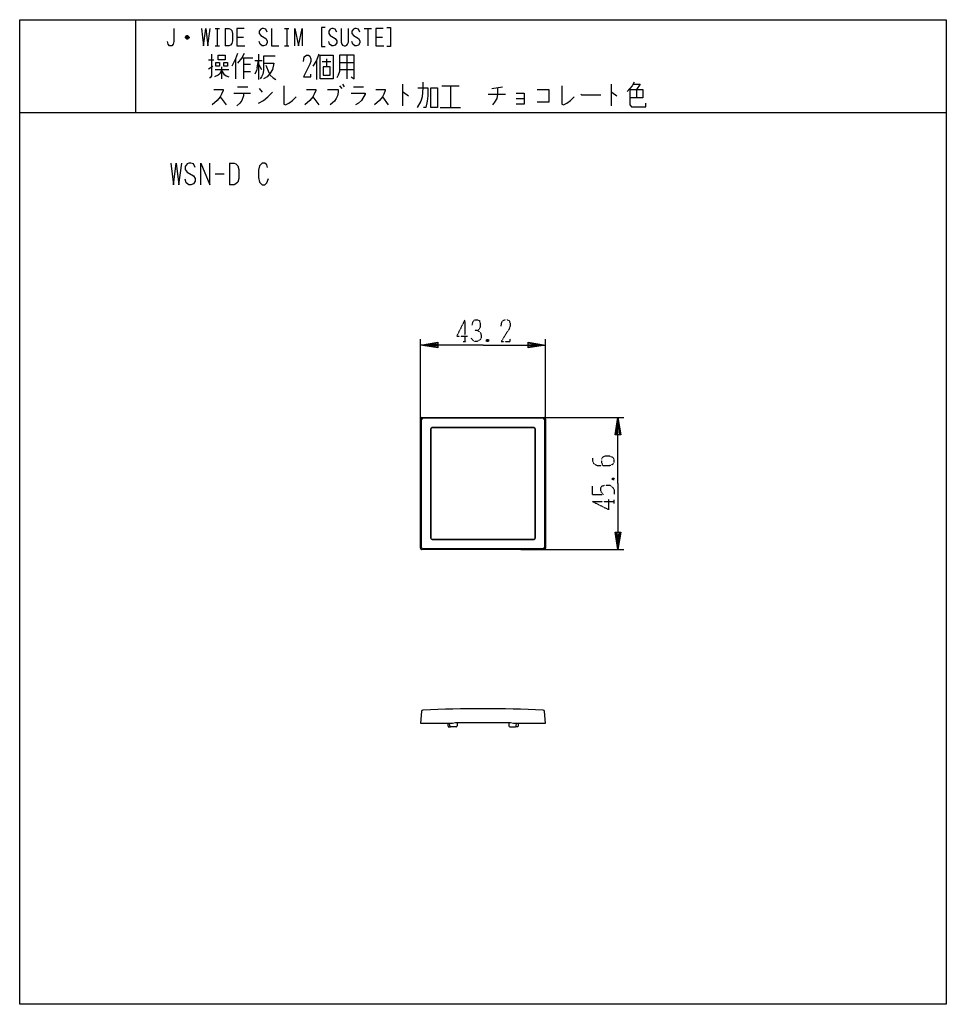
# Model space of a CAD drawing. Extents: x 10 to 330, y 10 to 350.
import ezdxf

# ---------------------------------------------------------------- set-up
doc = ezdxf.new("R2010")
doc.units = 0
doc.linetypes.add('DOT2', pattern=[0.125, 0, -0.125])
for name, color, linetype in [('1', 7, 'CONTINUOUS'), ('2', 7, 'CONTINUOUS'), ('3', 7, 'CONTINUOUS'), ('6', 7, 'CONTINUOUS')]:
    doc.layers.add(name, color=color, linetype=linetype)

msp = doc.modelspace()

# ---------------------------------------------------------------- linework, layer by layer
at = {"layer": '1', "color": 5, "linetype": 'CONTINUOUS'}
for p, q in [((50, 350), (50, 318)), ((50, 350), (50, 318)), ((77.5, 347), (79, 347)), ((78.25, 347), (78.25, 341)), ((81, 347), (81, 341)), ((101.5, 347), (103, 347)), ((102.25, 347), (102.25, 341)), ((129, 347), (131.5, 347)), ((130.25, 347), (130.25, 341)), ((68.5, 343.75), (67.25, 343.75)), ((68.25, 344.25), (67.5, 344.25)), ((67.5, 343.5), (68.25, 343.5)), ((85, 344), (87.25, 344)), ((133, 344), (135.25, 344)), ((77.5, 341), (79, 341)), ((101.5, 341), (103, 341)), ((86.75, 336.8125), (90.5, 336.8125)), ((87.25, 336.8125), (87.25, 329.625)), ((92.5, 338.0625), (92.5, 329.3125)), ((98.25, 337.4375), (94.25, 337.4375)), ((123, 337.75), (123, 329.625)), ((75.25, 336.1875), (77, 336.1875)), ((75.25, 333.0625), (76.75, 334)), ((79.75, 333.6875), (79.75, 329.625)), ((84.5, 336.5), (84.5, 329.625)), ((87.25, 334.625), (89.75, 334.625)), ((91.25, 335.875), (93.75, 335.875)), ((92, 333.375), (92.5, 335.875)), ((92.5, 334.625), (93.5, 332.75)), ((95, 334.3125), (96, 331.8125)), ((112.5, 335.875), (112.5, 329.3125)), ((114.5, 335.5625), (117.5, 335.5625)), ((116, 336.5), (116, 333.6875)), ((120.5, 335.25), (125.5, 335.25)), ((77.5, 332.75), (82.25, 332.75)), ((87.25, 332.125), (89.75, 332.125)), ((96, 331.8125), (96.5, 330.875)), ((120.5, 332.75), (125.5, 332.75)), ((85.25, 326.8125), (88.75, 326.8125)), ((120.5, 327.125), (121.25, 326.1875)), ((121.5, 327.75), (122, 326.8125)), ((125.25, 326.8125), (128.75, 326.8125)), ((142.25, 327.75), (142.25, 320.25)), ((155.75, 327.125), (161.75, 327.125)), ((158.75, 327.125), (158.75, 319.625)), ((173, 326.1875), (176.75, 326.8125)), ((214.25, 327.75), (214.25, 320.25)), ((79.25, 323.375), (81.25, 320.5625)), ((84, 324.625), (89.75, 324.625)), ((87.25, 323.6875), (86.75, 322.125)), ((87.25, 324.625), (87.25, 323.6875)), ((92.75, 326.1875), (93.75, 324.9375)), ((111.25, 323.375), (113.25, 320.5625)), ((135.25, 323.375), (137.25, 320.5625)), ((171.75, 324.3125), (177.75, 324.3125)), ((223, 325.875), (223, 323.0625)), ((155.25, 319.625), (162.25, 319.625)), ((181.5, 322.75), (184.25, 322.75)), ((10, 318), (330, 318)), ((10, 318), (330, 318)), ((82.5, 300.5), (82.5, 293)), ((77.5, 296.75), (80.625, 296.75))]:
    msp.add_line(p, q, dxfattribs=at)
for points in [[(10, 10), (10, 350), (330, 350), (330, 10), (10, 10)], [(10, 10), (10, 350), (330, 350), (330, 10), (10, 10)], [(78.5, 336.1875), (78.5, 337.75), (81, 337.75), (81, 336.1875), (78.5, 336.1875)], [(113.75, 329.625), (113.75, 337.75), (118.25, 337.75), (118.25, 329.625), (113.75, 329.625)], [(77.75, 335.25), (79, 335.25), (79, 334), (77.75, 334), (77.75, 335.25)], [(80.5, 335.25), (81.75, 335.25), (81.75, 334), (80.5, 334), (80.5, 335.25)], [(114.75, 333.6875), (114.75, 330.875), (117.25, 330.875), (117.25, 333.6875), (114.75, 333.6875)], [(152, 326.5), (154.25, 326.5), (154.25, 319.625), (152, 319.625), (152, 326.5)]]:
    msp.add_lwpolyline(points, close=True, dxfattribs=at)
for points in [[(63.25, 347), (63.25, 342.5), (63, 341.5), (62.5, 341), (61.75, 341), (61.25, 341.5), (61, 342.5)], [(72.75, 347), (73.5, 341), (74.25, 347), (75, 341), (75.75, 347)], [(81, 347), (82.25, 347), (82.75, 346.75), (83.25, 346.25), (83.5, 345.25), (83.5, 342.75), (83.25, 341.75), (82.75, 341.25), (82.25, 341), (81, 341)], [(87.5, 347), (85, 347), (85, 341), (87.75, 341)], [(95.5, 345.75), (95, 346.75), (94.25, 347), (93.75, 347), (93.25, 346.75), (92.75, 346), (92.75, 345.25), (93.25, 344.5), (95, 343.5), (95.5, 342.75), (95.5, 342), (95, 341.25), (94.25, 341), (93.75, 341), (93, 341.5), (92.75, 342.5)], [(97, 347), (97, 341), (99.5, 341)], [(105, 341), (105, 347), (106.25, 341), (107.5, 347), (107.5, 341)], [(115.5, 347.25), (114.25, 347.25), (114.25, 340.75), (115.5, 340.75)], [(119.5, 345.75), (119, 346.75), (118.25, 347), (117.75, 347), (117.25, 346.75), (116.75, 346), (116.75, 345.25), (117.25, 344.5), (119, 343.5), (119.5, 342.75), (119.5, 342), (119, 341.25), (118.25, 341), (117.75, 341), (117, 341.5), (116.75, 342.5)], [(121, 347), (121, 342.25), (121.25, 341.5), (121.5, 341.25), (122, 341), (122.5, 341), (123, 341.25), (123.25, 341.5), (123.5, 342.25), (123.5, 347)], [(127.5, 345.75), (127, 346.75), (126.25, 347), (125.75, 347), (125.25, 346.75), (124.75, 346), (124.75, 345.25), (125.25, 344.5), (127, 343.5), (127.5, 342.75), (127.5, 342), (127, 341.25), (126.25, 341), (125.75, 341), (125, 341.5), (124.75, 342.5)], [(135.5, 347), (133, 347), (133, 341), (135.75, 341)], [(136.75, 347.25), (138, 347.25), (138, 340.75), (136.75, 340.75)], [(67.25, 344), (67.75, 344.5), (68, 344.5), (68.5, 344), (68.5, 343.75), (68, 343.25), (67.75, 343.25), (67.25, 343.75), (67.25, 344), (68.5, 344)], [(76.25, 338.0625), (76.25, 330.5625), (75.75, 329.9375), (75.5, 329.9375)], [(85.25, 338.375), (84.5, 336.5), (83.25, 334)], [(87.5, 338.375), (86.75, 336.8125), (85.25, 334.9375)], [(94.25, 337.4375), (94.25, 332.4375), (94, 331.1875), (93.5, 330.25), (93, 329.625)], [(108, 335.5625), (108.25, 337.125), (109, 337.75), (109.75, 337.75), (110.25, 337.4375), (110.5, 336.5), (110.5, 335.5625), (110.25, 334.625), (108, 330.25), (110.5, 330.25), (110.5, 331.1875)], [(113.25, 338.0625), (112.5, 335.875), (111.25, 334)], [(120.5, 337.75), (120.5, 332.125), (120, 330.875), (119.5, 329.9375)], [(124.5, 330.25), (125.5, 329.625), (125.5, 337.75), (120.5, 337.75)], [(92, 333.375), (91.75, 332.4375), (91.25, 331.1875)], [(94.25, 334.9375), (97.75, 334.9375), (97.25, 332.75), (96.5, 331.5), (95.5, 330.25), (94.25, 329.625)], [(79.75, 332.4375), (79, 331.1875), (78.5, 330.875), (77.25, 330.25)], [(79.75, 332.4375), (80.5, 331.1875), (81.25, 330.5625), (82.25, 330.25)], [(96.5, 330.875), (97.5, 329.9375), (98.5, 329.3125)], [(101.25, 327.125), (101.25, 320.875), (101.75, 320.5625), (103, 321.1875), (104.25, 322.125), (105.5, 323.375)], [(149.25, 328.375), (149.25, 326.5), (149, 323.375), (148.5, 321.8125), (147.25, 319.625)], [(147.5, 326.5), (151, 326.5), (151, 323.6875), (150.75, 321.8125), (150.25, 319.625), (149.5, 319.625)], [(175, 326.5), (175, 324.3125), (174.75, 322.75), (174, 321.5), (173.25, 320.5625)], [(197.25, 327.125), (197.25, 320.875), (197.75, 320.5625), (199, 321.1875), (200.25, 322.125), (201.5, 323.375)], [(222.25, 328.375), (221.5, 327.125), (220.75, 326.1875), (219.75, 325.25)], [(222, 327.75), (224.25, 327.75), (223, 325.875)], [(77, 325.875), (80.25, 325.875), (80.25, 325.5625), (79.75, 324.3125), (79.25, 323.375), (78.25, 322.125), (76.5, 320.5625)], [(92.5, 321.1875), (94.25, 322.125), (95.75, 323.375), (97.25, 324.9375)], [(109, 325.875), (112.25, 325.875), (112.25, 325.5625), (111.75, 324.3125), (111.25, 323.375), (110.25, 322.125), (108.5, 320.5625)], [(116.25, 325.875), (120, 325.875), (120, 324.9375), (119.75, 323.6875), (119.25, 322.75), (118.75, 321.8125), (117.25, 320.5625)], [(124.5, 324.625), (129.25, 324.625), (129.25, 324.3125), (128, 322.125), (127, 321.1875), (126, 320.5625)], [(133, 325.875), (136.25, 325.875), (136.25, 325.5625), (135.75, 324.3125), (135.25, 323.375), (134.25, 322.125), (132.5, 320.5625)], [(142.25, 324.9375), (142.5, 324.9375), (144.25, 323.6875)], [(181.5, 324.625), (184.25, 324.625), (184.25, 320.875), (181.5, 320.875)], [(188.75, 325.875), (192.75, 325.875), (192.75, 321.5), (188.75, 321.5)], [(203.75, 324.3125), (204, 324), (210.75, 324)], [(214.25, 324.9375), (214.5, 324.9375), (216.25, 323.6875)], [(220.75, 325.875), (225.25, 325.875), (225.25, 323.0625), (220.75, 323.0625)], [(220.75, 325.875), (220.75, 320.5625), (221.25, 319.9375), (226.25, 319.9375), (226.25, 321.1875)], [(86.75, 322.125), (86, 321.1875), (85, 320.25)], [(62.1875, 300.5), (63.125, 293), (64.0625, 300.5), (65, 293), (65.9375, 300.5)], [(70.625, 298.9375), (70, 300.1875), (69.0625, 300.5), (68.4375, 300.5), (67.8125, 300.1875), (67.1875, 299.25), (67.1875, 298.3125), (67.8125, 297.375), (70, 296.125), (70.625, 295.1875), (70.625, 294.25), (70, 293.3125), (69.0625, 293), (68.4375, 293), (67.5, 293.625), (67.1875, 294.875)], [(72.5, 293), (72.5, 300.5), (75.625, 293), (75.625, 300.5)], [(82.5, 300.5), (84.0625, 300.5), (84.6875, 300.1875), (85.3125, 299.5625), (85.625, 298.3125), (85.625, 295.1875), (85.3125, 293.9375), (84.6875, 293.3125), (84.0625, 293), (82.5, 293)], [(95.625, 298.9375), (95.3125, 299.875), (94.6875, 300.5), (93.75, 300.5), (92.8125, 299.5625), (92.5, 298), (92.5, 295.5), (92.8125, 293.9375), (93.75, 293), (94.6875, 293), (95.3125, 293.625), (95.9375, 295.1875)]]:
    msp.add_lwpolyline(points, dxfattribs=at)
at = {"layer": '2', "color": 5, "linetype": 'CONTINUOUS'}
for p, q in [((151.95, 208.6), (151.95, 171.1)), ((187.55, 209.1), (152.45, 209.1)), ((188.05, 171.1), (188.05, 208.6)), ((152.45, 170.6), (187.55, 170.6))]:
    msp.add_line(p, q, dxfattribs=at)
for centre, start, end in [((152.45, 208.6), 89.999999, 179.999998), ((187.55, 208.6), 0, 89.999999), ((152.45, 171.1), 179.999998, -89.999999), ((187.55, 171.1), -89.999999, 0)]:
    msp.add_arc(centre, 0.5, start, end, dxfattribs=at)
at = {"layer": '3', "color": 5, "linetype": 'CONTINUOUS'}
for p, q in [((148.4, 167.55), (148.4, 212.15)), ((148.798284, 167.724604), (148.798284, 211.975396)), ((148.9, 212.65), (191.1, 212.65)), ((149.298284, 212.475396), (190.701716, 212.475396)), ((191.201716, 211.975396), (191.201716, 167.724604)), ((191.6, 212.15), (191.6, 167.55)), ((151.9, 208.65), (151.9, 171.05)), ((187.6, 209.15), (152.4, 209.15)), ((188.1, 171.05), (188.1, 208.65)), ((151.9, 193.85), (151.95, 193.85)), ((151.95, 192.85), (151.9, 192.85)), ((151.95, 186.85), (151.9, 186.85)), ((151.9, 185.85), (151.95, 185.85)), ((152.4, 170.55), (187.6, 170.55)), ((154, 170.6), (154, 170.55)), ((155, 170.6), (155, 170.55)), ((161, 170.6), (161, 170.55)), ((162, 170.6), (162, 170.55)), ((178, 170.6), (178, 170.55)), ((179, 170.6), (179, 170.55)), ((179, 170.55), (185, 170.55)), ((185, 170.6), (185, 170.55)), ((186, 170.6), (186, 170.55)), ((191.1, 167.05), (148.9, 167.05)), ((190.701716, 167.224604), (149.298284, 167.224604)), ((158.492973, 106.142857), (158.471201, 107.05)), ((160.723961, 105.850056), (158.792886, 105.850055)), ((159.5, 107.05), (160.500001, 107.35)), ((160.5, 107.35), (179.5, 107.35)), ((161.124996, 107.35), (161.022925, 106.125142)), ((178.875004, 107.35), (178.977075, 106.125142)), ((179.276039, 105.850056), (181.207114, 105.850055)), ((179.5, 107.35), (180.5, 107.05)), ((181.507027, 106.142857), (181.528799, 107.05))]:
    msp.add_line(p, q, dxfattribs=at)
for points in [[(148.759817, 111.162727), (148.4, 107.05), (159.5, 107.05)], [(180.5, 107.05), (191.6, 107.05), (191.240183, 111.162727)], [(157.792017, 107.05), (158, 105.850055), (158.799012, 105.850055)], [(182.209999, 107.05), (182, 105.850055), (181.200988, 105.850055)]]:
    msp.add_lwpolyline(points, dxfattribs=at)
for centre, radius, start, end in [((148.9, 212.15), 0.5, 89.999999, 179.999998), ((149.298284, 211.975396), 0.5, 89.999999, 179.999998), ((190.701716, 211.975396), 0.5, 0, 89.999999), ((191.1, 212.15), 0.5, 0, 89.999999), ((152.4, 208.65), 0.5, 89.999999, 179.999998), ((187.6, 208.65), 0.5, 0, 89.999999), ((152.4, 171.05), 0.5, 179.999998, -89.999999), ((187.6, 171.05), 0.5, -89.999999, 0), ((148.9, 167.55), 0.5, 179.999998, -89.999999), ((149.298284, 167.724604), 0.5, 179.999998, -89.999999), ((190.701716, 167.724604), 0.5, -89.999999, 0), ((191.1, 167.55), 0.5, -89.999999, 0), ((149.257914, 111.11915), 0.5, 92.379931, 174.999998), ((170, -387.95), 500, 87.620068, 92.379931), ((190.742086, 111.11915), 0.5, 5, 87.620068), ((158.792886, 106.150055), 0.3, -178.625146, -89.999999), ((160.723961, 106.150056), 0.3, -89.999999, -4.763642), ((179.276039, 106.150056), 0.3, -175.236357, -89.999999), ((181.207114, 106.150055), 0.3, -89.999999, -1.374853)]:
    msp.add_arc(centre, radius, start, end, dxfattribs=at)
at = {"layer": '6', "color": 5, "linetype": 'DOT2'}
for p, q in [((163.75, 246.4), (163.75, 238.9)), ((163.125, 238.9), (164.375, 238.9)), ((171.875, 239.525), (171.25, 238.9)), ((214.725, 191.725), (215.35, 191.1)), ((207.85, 186.1), (207.85, 188.9125)), ((207.85, 183.6), (215.35, 183.6)), ((215.35, 182.975), (215.35, 184.225))]:
    msp.add_line(p, q, dxfattribs=at)
at = {"layer": '6', "color": 5, "linetype": 'CONTINUOUS'}
for p, q in [((148.4, 204.15), (148.4, 239.65)), ((191.6, 204.15), (191.6, 239.65)), ((183.1, 212.65), (218.6, 212.65)), ((182, 170.55), (155, 170.55)), ((183.1, 167.05), (218.6, 167.05))]:
    msp.add_line(p, q, dxfattribs=at)
at = {"layer": '6', "color": 5, "linetype": 'DOT2'}
for points in [[(163.75, 246.4), (160.9375, 240.775), (164.6875, 240.775)], [(166.25, 244.525), (166.5625, 245.775), (167.1875, 246.4), (168.125, 246.4), (168.75, 246.0875), (169.0625, 245.15), (169.0625, 243.9), (168.75, 243.275), (168.125, 242.65), (167.1875, 242.65)], [(176.25, 244.2125), (176.5625, 245.775), (177.5, 246.4), (178.4375, 246.4), (179.0625, 246.0875), (179.375, 245.15), (179.375, 244.2125), (179.0625, 243.275), (176.25, 238.9), (179.375, 238.9), (179.375, 239.8375)], [(168.125, 242.65), (169.0625, 242.025), (169.375, 241.0875), (169.375, 240.15), (169.0625, 239.525), (168.125, 238.9), (167.1875, 238.9), (166.5625, 239.2125), (165.9375, 240.15)], [(171.25, 239.525), (171.875, 238.9), (171.25, 238.9), (171.25, 239.525), (171.875, 239.525), (171.875, 238.9)], [(207.85, 198.6), (207.85, 197.6625), (208.1625, 196.725), (209.4125, 196.1), (213.7875, 196.1), (214.725, 196.4125), (215.0375, 196.725), (215.35, 197.35), (215.35, 197.975), (215.0375, 198.6), (214.725, 198.9125), (213.7875, 199.225), (211.9125, 199.225), (211.2875, 198.9125), (210.975, 198.2875), (210.975, 197.0375), (211.2875, 196.1)], [(214.725, 191.1), (215.35, 191.725), (215.35, 191.1), (214.725, 191.1), (214.725, 191.725), (215.35, 191.725)], [(207.85, 186.1), (211.6, 186.1), (210.975, 186.725), (210.6625, 187.35), (210.6625, 188.2875), (210.975, 188.9125), (211.9125, 189.225), (213.7875, 189.225), (214.725, 188.6), (215.35, 187.6625), (215.35, 186.1)], [(207.85, 183.6), (213.475, 180.7875), (213.475, 184.5375)]]:
    msp.add_lwpolyline(points, dxfattribs=at)
at = {"layer": '6', "color": 5, "linetype": 'CONTINUOUS'}
for points in [[(170, 237.65), (148.4, 237.65), (154.4, 238.65), (154.4, 236.65), (148.4, 237.65), (154.4, 238.15), (154.4, 237.15), (148.4, 237.65)], [(170, 237.65), (191.6, 237.65), (185.6, 236.65), (185.6, 238.65), (191.6, 237.65), (185.6, 237.15), (185.6, 238.15), (191.6, 237.65)], [(216.6, 189.85), (216.6, 212.65), (217.6, 206.65), (215.6, 206.65), (216.6, 212.65), (217.1, 206.65), (216.1, 206.65), (216.6, 212.65)], [(216.6, 189.85), (216.6, 167.05), (215.6, 173.05), (217.6, 173.05), (216.6, 167.05), (216.1, 173.05), (217.1, 173.05), (216.6, 167.05)]]:
    msp.add_lwpolyline(points, dxfattribs=at)

doc.saveas('drawing.dxf')
